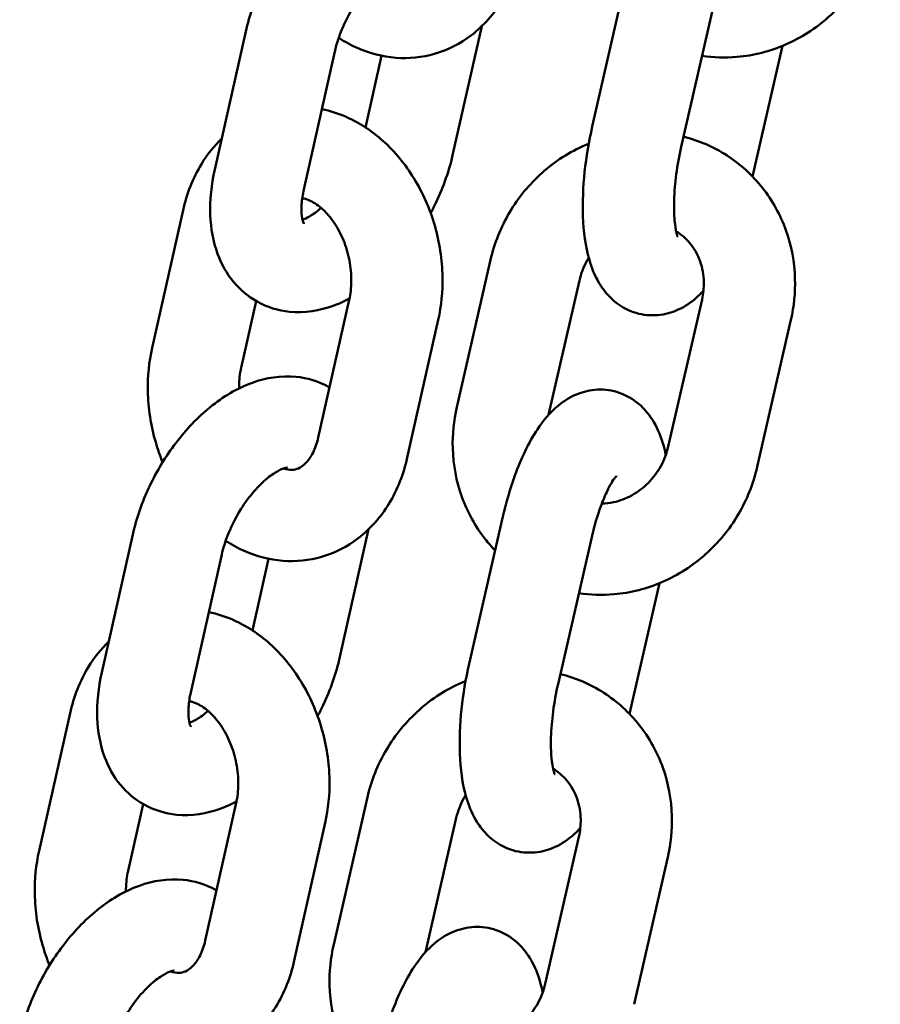
# Model space of a CAD drawing. Units: millimetres. Extents: x 15429 to 23931, y -8467 to 6436.
# Drawn here: x 21786 to 21843, y 5688 to 5753 of the extents above; entities that cross this region are included whole.
import ezdxf

# ---------------------------------------------------------------- set-up
doc = ezdxf.new("R2010")
doc.units = ezdxf.units.MM
doc.layers.add('Visible (ISO)', color=7, linetype='Continuous', lineweight=50)

msp = doc.modelspace()

# ---------------------------------------------------------------- linework, layer by layer
at = {"layer": 'Visible (ISO)'}
for p, q in [((21823.903, 5745.902), (21826.121, 5755.584)), ((21829.751, 5744.562), (21831.97, 5754.244)), ((21816.629, 5752.495), (21814.742, 5744.102)), ((21801.116, 5752.15), (21799.079, 5743.087)), ((21834.448, 5742.612), (21836.419, 5751.211)), ((21806.97, 5750.834), (21804.933, 5741.771)), ((21810.044, 5750.562), (21808.985, 5745.848)), ((21794.953, 5731.339), (21796.991, 5740.402)), ((21817.212, 5737.126), (21814.993, 5727.444)), ((21823.06, 5735.785), (21821.033, 5726.939)), ((21800.807, 5730.023), (21801.797, 5734.425)), ((21805.882, 5725.445), (21807.92, 5734.508)), ((21831.122, 5734.535), (21828.903, 5724.853)), ((21811.736, 5724.129), (21813.774, 5733.192)), ((21836.97, 5733.194), (21834.751, 5723.513)), ((21815.805, 5710.564), (21818.023, 5720.246)), ((21809.192, 5719.414), (21807.305, 5711.022)), ((21793.679, 5719.069), (21791.642, 5710.006)), ((21821.653, 5709.224), (21823.872, 5718.906)), ((21799.533, 5717.753), (21797.496, 5708.69)), ((21802.608, 5717.481), (21801.548, 5712.767)), ((21826.35, 5707.274), (21828.321, 5715.873)), ((21787.517, 5698.259), (21789.554, 5707.322)), ((21809.114, 5701.788), (21806.895, 5692.106)), ((21793.371, 5696.943), (21794.36, 5701.344)), ((21798.445, 5692.364), (21800.483, 5701.427)), ((21814.962, 5700.448), (21812.935, 5691.601)), ((21804.299, 5691.048), (21806.337, 5700.111)), ((21823.024, 5699.197), (21820.805, 5689.515)), ((21828.872, 5697.856), (21826.653, 5688.175))]:
    msp.add_line(p, q, dxfattribs=at)
for points, knots in [([(21801.116, 5752.15), (21801.358, 5753.226), (21801.734, 5754.296), (21802.697, 5756.328), (21803.28, 5757.291), (21804.621, 5759.054), (21805.378, 5759.854), (21807.053, 5761.212), (21807.974, 5761.772), (21809.878, 5762.457), (21810.855, 5762.625), (21812.594, 5762.454), (21813.338, 5762.232), (21814.022, 5761.85), (21814.042, 5761.839), (21814.061, 5761.827)], [4.712389, 4.712389, 4.712389, 4.712389, 5.08345, 5.08345, 5.448022, 5.448022, 5.814992, 5.814992, 6.187717, 6.187717, 6.516277, 6.516277, 6.755188, 6.755188, 6.762331, 6.762331, 6.762331, 6.762331]), ([(21842.849, 5758.851), (21842.598, 5757.753), (21842.174, 5756.695), (21841.025, 5754.749), (21840.297, 5753.863), (21838.61, 5752.362), (21837.652, 5751.746), (21835.607, 5750.855), (21834.523, 5750.575), (21832.656, 5750.411), (21831.883, 5750.433), (21831.122, 5750.545)], [1.570796, 1.570796, 1.570796, 1.570796, 1.898779, 1.898779, 2.22852, 2.22852, 2.556645, 2.556645, 2.880034, 2.880034, 3.105409, 3.105409, 3.105409, 3.105409]), ([(21819.173, 5757.209), (21818.931, 5756.135), (21818.532, 5755.103), (21817.437, 5753.309), (21816.762, 5752.532), (21815.235, 5751.361), (21814.411, 5750.937), (21812.709, 5750.447), (21811.842, 5750.362), (21810.111, 5750.495), (21809.25, 5750.722), (21808.024, 5751.26), (21807.616, 5751.482), (21807.226, 5751.733)], [4.712389, 4.712389, 4.712389, 4.712389, 5.058634, 5.058634, 5.379768, 5.379768, 5.665017, 5.665017, 5.932823, 5.932823, 6.210164, 6.210164, 6.357328, 6.357328, 6.357328, 6.357328]), ([(21806.97, 5750.834), (21807.062, 5751.244), (21807.197, 5751.682), (21807.55, 5752.582), (21807.773, 5753.045), (21808.283, 5753.93), (21808.571, 5754.352), (21809.166, 5755.094), (21809.473, 5755.417), (21810.047, 5755.929), (21810.316, 5756.124), (21810.764, 5756.391), (21810.947, 5756.469), (21811.2, 5756.55), (21811.27, 5756.554), (21811.283, 5756.554), (21811.283, 5756.554), (21811.283, 5756.554)], [4.712389, 4.712389, 4.712389, 4.712389, 4.963755, 4.963755, 5.226203, 5.226203, 5.491428, 5.491428, 5.750321, 5.750321, 5.994404, 5.994404, 6.220122, 6.220122, 6.438902, 6.438902, 6.460887, 6.460887, 6.460887, 6.460887]), ([(21806.119, 5747.05), (21806.669, 5746.936), (21807.204, 5746.762), (21808.599, 5746.149), (21809.412, 5745.609), (21810.926, 5744.254), (21811.611, 5743.417), (21812.764, 5741.538), (21813.223, 5740.489), (21813.859, 5738.295), (21814.034, 5737.15), (21814.071, 5735.058), (21813.98, 5734.109), (21813.774, 5733.192)], [2.891648, 2.891648, 2.891648, 2.891648, 3.068571, 3.068571, 3.375107, 3.375107, 3.711853, 3.711853, 4.062925, 4.062925, 4.416882, 4.416882, 4.712389, 4.712389, 4.712389, 4.712389]), ([(21823.903, 5745.902), (21823.677, 5744.918), (21823.508, 5743.908), (21823.298, 5741.913), (21823.258, 5740.931), (21823.331, 5738.988), (21823.448, 5738.042), (21823.859, 5736.627), (21824.05, 5736.128), (21824.531, 5735.312), (21824.758, 5734.996), (21825.445, 5734.296), (21825.974, 5733.918), (21827.069, 5733.539), (21827.57, 5733.469), (21828.529, 5733.512), (21828.98, 5733.625), (21829.87, 5733.983), (21830.274, 5734.25), (21830.838, 5734.715), (21831.035, 5734.905), (21831.216, 5735.101)], [4.712389, 4.712389, 4.712389, 4.712389, 5.070503, 5.070503, 5.43176, 5.43176, 5.823317, 5.823317, 6.041861, 6.041861, 6.178218, 6.178218, 6.356655, 6.356655, 6.483781, 6.483781, 6.6144, 6.6144, 6.783338, 6.783338, 6.891361, 6.891361, 6.891361, 6.891361]), ([(21796.991, 5740.402), (21797.232, 5741.477), (21797.632, 5742.508), (21798.573, 5744.05), (21799.019, 5744.617), (21799.535, 5745.117)], [1.5707963, 1.5707963, 1.5707963, 1.5707963, 1.9170414, 1.9170414, 2.144292, 2.144292, 2.144292, 2.144292]), ([(21829.906, 5745.239), (21830.919, 5744.982), (21831.889, 5744.561), (21833.651, 5743.421), (21834.441, 5742.701), (21835.754, 5741.037), (21836.276, 5740.093), (21837.004, 5738.068), (21837.206, 5736.985), (21837.264, 5734.99), (21837.173, 5734.08), (21836.97, 5733.194)], [6.343416, 6.343416, 6.343416, 6.343416, 6.649767, 6.649767, 6.959153, 6.959153, 7.27127, 7.27127, 7.589271, 7.589271, 7.853982, 7.853982, 7.853982, 7.853982]), ([(21817.212, 5737.126), (21817.463, 5738.223), (21817.887, 5739.282), (21819.037, 5741.227), (21819.764, 5742.113), (21821.451, 5743.614), (21822.409, 5744.23), (21823.516, 5744.713), (21823.594, 5744.746), (21823.671, 5744.777)], [4.712389, 4.712389, 4.712389, 4.712389, 5.040372, 5.040372, 5.370112, 5.370112, 5.698238, 5.698238, 5.722817, 5.722817, 5.722817, 5.722817]), ([(21829.751, 5744.562), (21829.617, 5743.976), (21829.507, 5743.37), (21829.351, 5742.186), (21829.303, 5741.608), (21829.272, 5740.575), (21829.285, 5740.114), (21829.35, 5739.39), (21829.398, 5739.11), (21829.482, 5738.766), (21829.519, 5738.67), (21829.529, 5738.647), (21829.53, 5738.646), (21829.53, 5738.646)], [4.712389, 4.712389, 4.712389, 4.712389, 4.992608, 4.992608, 5.272099, 5.272099, 5.537577, 5.537577, 5.771546, 5.771546, 5.958158, 5.958158, 5.983191, 5.983191, 5.983191, 5.983191]), ([(21814.742, 5744.102), (21814.5, 5743.026), (21814.124, 5741.957), (21813.523, 5740.688), (21813.401, 5740.448), (21813.274, 5740.21)], [1.5707963, 1.5707963, 1.5707963, 1.5707963, 1.941857, 1.941857, 2.0298761, 2.0298761, 2.0298761, 2.0298761]), ([(21807.937, 5734.587), (21807.593, 5734.406), (21807.239, 5734.248), (21805.98, 5733.795), (21805.004, 5733.627), (21803.264, 5733.798), (21802.521, 5734.02), (21801.261, 5734.724), (21800.735, 5735.172), (21799.845, 5736.244), (21799.502, 5736.876), (21798.958, 5738.352), (21798.813, 5739.209), (21798.742, 5741.07), (21798.853, 5742.081), (21799.079, 5743.087)], [2.91111, 2.91111, 2.91111, 2.91111, 3.046124, 3.046124, 3.374685, 3.374685, 3.613595, 3.613595, 3.827722, 3.827722, 4.064951, 4.064951, 4.365724, 4.365724, 4.712389, 4.712389, 4.712389, 4.712389]), ([(21804.937, 5739.503), (21804.937, 5739.503), (21804.888, 5739.581), (21804.81, 5739.902), (21804.78, 5740.106), (21804.768, 5740.621), (21804.787, 5740.935), (21804.864, 5741.439), (21804.895, 5741.602), (21804.933, 5741.771)], [3.8913014, 3.8913014, 3.8913014, 3.8913014, 4.1637463, 4.1637463, 4.3817984, 4.3817984, 4.6092286, 4.6092286, 4.712389, 4.712389, 4.712389, 4.712389]), ([(21804.826, 5741.189), (21804.955, 5741.168), (21805.1, 5741.129), (21805.51, 5740.958), (21805.797, 5740.785), (21806.344, 5740.309), (21806.601, 5740.028), (21807.073, 5739.368), (21807.288, 5738.99), (21807.648, 5738.168), (21807.793, 5737.724), (21807.993, 5736.816), (21808.047, 5736.352), (21808.063, 5735.462), (21808.025, 5735.035), (21807.94, 5734.601), (21807.93, 5734.554), (21807.92, 5734.508)], [2.852916, 2.852916, 2.852916, 2.852916, 3.052074, 3.052074, 3.360549, 3.360549, 3.626231, 3.626231, 3.887985, 3.887985, 4.151748, 4.151748, 4.416552, 4.416552, 4.679929, 4.679929, 4.712389, 4.712389, 4.712389, 4.712389]), ([(21806.066, 5740.551), (21805.796, 5740.312), (21805.535, 5740.124), (21805.126, 5739.881), (21804.966, 5739.807), (21804.844, 5739.763)], [2.6155563, 2.6155563, 2.6155563, 2.6155563, 2.8528115, 2.8528115, 3.0448706, 3.0448706, 3.0448706, 3.0448706]), ([(21829.424, 5739.008), (21829.754, 5738.807), (21830.053, 5738.552), (21830.603, 5737.901), (21830.84, 5737.488), (21831.15, 5736.604), (21831.234, 5736.141), (21831.247, 5735.291), (21831.208, 5734.91), (21831.122, 5734.535)], [6.623614, 6.623614, 6.623614, 6.623614, 6.927772, 6.927772, 7.279143, 7.279143, 7.602754, 7.602754, 7.853982, 7.853982, 7.853982, 7.853982]), ([(21823.06, 5735.785), (21823.162, 5736.229), (21823.328, 5736.666), (21823.591, 5737.141), (21823.631, 5737.209), (21823.672, 5737.276)], [4.712389, 4.712389, 4.712389, 4.712389, 5.0090069, 5.0090069, 5.0595262, 5.0595262, 5.0595262, 5.0595262]), ([(21795.644, 5723.825), (21795.469, 5724.252), (21795.317, 5724.69), (21794.868, 5726.236), (21794.693, 5727.381), (21794.656, 5729.473), (21794.747, 5730.422), (21794.953, 5731.339)], [7.061536, 7.061536, 7.061536, 7.061536, 7.2045176, 7.2045176, 7.5584745, 7.5584745, 7.8539816, 7.8539816, 7.8539816, 7.8539816]), ([(21793.679, 5719.069), (21793.921, 5720.145), (21794.298, 5721.215), (21795.261, 5723.247), (21795.844, 5724.211), (21797.184, 5725.974), (21797.941, 5726.773), (21799.616, 5728.132), (21800.537, 5728.691), (21802.442, 5729.376), (21803.418, 5729.545), (21805.158, 5729.373), (21805.901, 5729.152), (21806.585, 5728.769), (21806.605, 5728.758), (21806.625, 5728.747)], [4.712389, 4.712389, 4.712389, 4.712389, 5.08345, 5.08345, 5.448022, 5.448022, 5.814992, 5.814992, 6.187717, 6.187717, 6.516277, 6.516277, 6.755188, 6.755188, 6.762331, 6.762331, 6.762331, 6.762331]), ([(21800.671, 5728.68), (21800.667, 5729.104), (21800.705, 5729.512), (21800.787, 5729.93), (21800.797, 5729.977), (21800.807, 5730.023)], [7.569045, 7.569045, 7.569045, 7.569045, 7.8215216, 7.8215216, 7.8539816, 7.8539816, 7.8539816, 7.8539816]), ([(21828.745, 5724.311), (21828.699, 5724.528), (21828.646, 5724.743), (21828.437, 5725.463), (21828.246, 5725.962), (21827.765, 5726.778), (21827.538, 5727.095), (21826.851, 5727.795), (21826.322, 5728.173), (21825.227, 5728.551), (21824.726, 5728.622), (21823.767, 5728.578), (21823.316, 5728.465), (21822.426, 5728.108), (21822.022, 5727.84), (21821.099, 5727.081), (21820.674, 5726.553), (21819.698, 5725.089), (21819.224, 5724.074), (21818.505, 5722.1), (21818.239, 5721.185), (21818.023, 5720.246)], [2.589767, 2.589767, 2.589767, 2.589767, 2.681724, 2.681724, 2.900268, 2.900268, 3.036626, 3.036626, 3.215062, 3.215062, 3.342188, 3.342188, 3.472808, 3.472808, 3.641746, 3.641746, 3.925483, 3.925483, 4.370595, 4.370595, 4.712389, 4.712389, 4.712389, 4.712389]), ([(21817.515, 5718.027), (21817.287, 5718.262), (21817.071, 5718.509), (21816.209, 5719.601), (21815.688, 5720.546), (21814.959, 5722.571), (21814.757, 5723.653), (21814.699, 5725.648), (21814.79, 5726.559), (21814.993, 5727.444)], [3.7215558, 3.7215558, 3.7215558, 3.7215558, 3.8175607, 3.8175607, 4.1296778, 4.1296778, 4.4476783, 4.4476783, 4.712389, 4.712389, 4.712389, 4.712389]), ([(21805.882, 5725.445), (21805.798, 5725.071), (21805.679, 5724.74), (21805.401, 5724.182), (21805.243, 5723.961), (21804.908, 5723.603), (21804.738, 5723.491), (21804.302, 5723.299), (21804.037, 5723.269), (21803.603, 5723.417)], [4.712389, 4.712389, 4.712389, 4.712389, 4.974137, 4.974137, 5.244424, 5.244424, 5.565348, 5.565348, 6.135904, 6.135904, 6.135904, 6.135904]), ([(21828.903, 5724.853), (21828.801, 5724.409), (21828.635, 5723.973), (21828.189, 5723.166), (21827.912, 5722.795), (21827.272, 5722.147), (21826.91, 5721.872), (21826.133, 5721.438), (21825.717, 5721.282), (21825.042, 5721.138), (21824.783, 5721.108), (21824.529, 5721.103)], [1.570796, 1.570796, 1.570796, 1.570796, 1.867414, 1.867414, 2.16051, 2.16051, 2.455566, 2.455566, 2.758671, 2.758671, 2.946944, 2.946944, 2.946944, 2.946944]), ([(21811.736, 5724.129), (21811.495, 5723.054), (21811.095, 5722.023), (21810, 5720.229), (21809.325, 5719.452), (21807.798, 5718.281), (21806.974, 5717.856), (21805.273, 5717.366), (21804.405, 5717.281), (21802.674, 5717.415), (21801.813, 5717.641), (21800.588, 5718.18), (21800.179, 5718.402), (21799.79, 5718.653)], [4.712389, 4.712389, 4.712389, 4.712389, 5.058634, 5.058634, 5.379768, 5.379768, 5.665017, 5.665017, 5.932823, 5.932823, 6.210164, 6.210164, 6.357328, 6.357328, 6.357328, 6.357328]), ([(21799.533, 5717.753), (21799.626, 5718.163), (21799.76, 5718.601), (21800.114, 5719.502), (21800.336, 5719.965), (21800.846, 5720.85), (21801.134, 5721.271), (21801.729, 5722.014), (21802.036, 5722.337), (21802.611, 5722.849), (21802.879, 5723.044), (21803.327, 5723.31), (21803.51, 5723.389), (21803.763, 5723.469), (21803.834, 5723.474), (21803.846, 5723.474), (21803.847, 5723.474), (21803.847, 5723.474)], [4.712389, 4.712389, 4.712389, 4.712389, 4.963755, 4.963755, 5.226203, 5.226203, 5.491428, 5.491428, 5.750321, 5.750321, 5.994404, 5.994404, 6.220122, 6.220122, 6.438902, 6.438902, 6.460887, 6.460887, 6.460887, 6.460887]), ([(21834.751, 5723.513), (21834.5, 5722.415), (21834.076, 5721.357), (21832.927, 5719.411), (21832.199, 5718.525), (21830.512, 5717.024), (21829.554, 5716.408), (21827.509, 5715.517), (21826.425, 5715.237), (21824.558, 5715.073), (21823.785, 5715.095), (21823.024, 5715.207)], [1.570796, 1.570796, 1.570796, 1.570796, 1.898779, 1.898779, 2.22852, 2.22852, 2.556645, 2.556645, 2.880034, 2.880034, 3.105409, 3.105409, 3.105409, 3.105409]), ([(21825.503, 5722.935), (21825.503, 5722.935), (21825.48, 5722.913), (21825.392, 5722.807), (21825.313, 5722.7), (21825.112, 5722.378), (21824.983, 5722.144), (21824.697, 5721.536), (21824.537, 5721.146), (21824.221, 5720.236), (21824.065, 5719.707), (21823.911, 5719.074), (21823.891, 5718.99), (21823.872, 5718.906)], [3.688002, 3.688002, 3.688002, 3.688002, 3.801772, 3.801772, 3.965399, 3.965399, 4.166983, 4.166983, 4.406178, 4.406178, 4.672217, 4.672217, 4.712389, 4.712389, 4.712389, 4.712389]), ([(21798.683, 5713.97), (21799.232, 5713.856), (21799.767, 5713.682), (21801.163, 5713.069), (21801.975, 5712.529), (21803.49, 5711.174), (21804.174, 5710.336), (21805.327, 5708.458), (21805.786, 5707.408), (21806.422, 5705.215), (21806.597, 5704.07), (21806.634, 5701.977), (21806.543, 5701.028), (21806.337, 5700.111)], [2.891648, 2.891648, 2.891648, 2.891648, 3.068571, 3.068571, 3.375107, 3.375107, 3.711853, 3.711853, 4.062925, 4.062925, 4.416882, 4.416882, 4.712389, 4.712389, 4.712389, 4.712389]), ([(21789.554, 5707.322), (21789.796, 5708.396), (21790.195, 5709.428), (21791.136, 5710.97), (21791.582, 5711.537), (21792.098, 5712.037)], [1.5707963, 1.5707963, 1.5707963, 1.5707963, 1.9170414, 1.9170414, 2.144292, 2.144292, 2.144292, 2.144292]), ([(21807.305, 5711.022), (21807.063, 5709.946), (21806.687, 5708.876), (21806.086, 5707.608), (21805.965, 5707.367), (21805.837, 5707.13)], [1.5707963, 1.5707963, 1.5707963, 1.5707963, 1.941857, 1.941857, 2.0298761, 2.0298761, 2.0298761, 2.0298761]), ([(21815.805, 5710.564), (21815.579, 5709.58), (21815.41, 5708.57), (21815.2, 5706.575), (21815.16, 5705.593), (21815.232, 5703.651), (21815.35, 5702.704), (21815.761, 5701.289), (21815.952, 5700.79), (21816.433, 5699.974), (21816.66, 5699.658), (21817.347, 5698.958), (21817.876, 5698.58), (21818.971, 5698.201), (21819.472, 5698.131), (21820.431, 5698.174), (21820.882, 5698.287), (21821.772, 5698.645), (21822.176, 5698.913), (21822.74, 5699.377), (21822.937, 5699.567), (21823.118, 5699.763)], [4.712389, 4.712389, 4.712389, 4.712389, 5.070503, 5.070503, 5.43176, 5.43176, 5.823317, 5.823317, 6.041861, 6.041861, 6.178218, 6.178218, 6.356655, 6.356655, 6.483781, 6.483781, 6.6144, 6.6144, 6.783338, 6.783338, 6.891361, 6.891361, 6.891361, 6.891361]), ([(21800.5, 5701.506), (21800.157, 5701.326), (21799.802, 5701.168), (21798.543, 5700.715), (21797.567, 5700.546), (21795.827, 5700.718), (21795.084, 5700.94), (21793.824, 5701.643), (21793.298, 5702.091), (21792.408, 5703.163), (21792.065, 5703.796), (21791.521, 5705.272), (21791.377, 5706.129), (21791.306, 5707.99), (21791.416, 5709.001), (21791.642, 5710.006)], [2.91111, 2.91111, 2.91111, 2.91111, 3.046124, 3.046124, 3.374685, 3.374685, 3.613595, 3.613595, 3.827722, 3.827722, 4.064951, 4.064951, 4.365724, 4.365724, 4.712389, 4.712389, 4.712389, 4.712389]), ([(21821.808, 5709.901), (21822.821, 5709.644), (21823.791, 5709.223), (21825.553, 5708.083), (21826.343, 5707.363), (21827.656, 5705.699), (21828.178, 5704.755), (21828.906, 5702.73), (21829.108, 5701.647), (21829.166, 5699.652), (21829.075, 5698.742), (21828.872, 5697.856)], [6.343416, 6.343416, 6.343416, 6.343416, 6.649767, 6.649767, 6.959153, 6.959153, 7.27127, 7.27127, 7.589271, 7.589271, 7.853982, 7.853982, 7.853982, 7.853982]), ([(21809.114, 5701.788), (21809.365, 5702.885), (21809.789, 5703.944), (21810.938, 5705.889), (21811.666, 5706.775), (21813.353, 5708.276), (21814.311, 5708.892), (21815.418, 5709.375), (21815.496, 5709.408), (21815.573, 5709.439)], [4.712389, 4.712389, 4.712389, 4.712389, 5.040372, 5.040372, 5.370112, 5.370112, 5.698238, 5.698238, 5.722817, 5.722817, 5.722817, 5.722817]), ([(21821.653, 5709.224), (21821.519, 5708.638), (21821.409, 5708.032), (21821.253, 5706.848), (21821.205, 5706.27), (21821.174, 5705.237), (21821.187, 5704.776), (21821.252, 5704.052), (21821.3, 5703.772), (21821.384, 5703.428), (21821.421, 5703.332), (21821.431, 5703.309), (21821.432, 5703.308), (21821.432, 5703.308)], [4.712389, 4.712389, 4.712389, 4.712389, 4.992608, 4.992608, 5.272099, 5.272099, 5.537577, 5.537577, 5.771546, 5.771546, 5.958158, 5.958158, 5.983191, 5.983191, 5.983191, 5.983191]), ([(21797.5, 5706.422), (21797.5, 5706.422), (21797.451, 5706.5), (21797.373, 5706.822), (21797.344, 5707.026), (21797.331, 5707.54), (21797.35, 5707.855), (21797.427, 5708.358), (21797.458, 5708.522), (21797.496, 5708.69)], [3.8913014, 3.8913014, 3.8913014, 3.8913014, 4.1637463, 4.1637463, 4.3817984, 4.3817984, 4.6092286, 4.6092286, 4.712389, 4.712389, 4.712389, 4.712389]), ([(21797.39, 5708.108), (21797.518, 5708.088), (21797.663, 5708.049), (21798.073, 5707.878), (21798.361, 5707.704), (21798.908, 5707.228), (21799.164, 5706.947), (21799.636, 5706.287), (21799.851, 5705.91), (21800.211, 5705.088), (21800.356, 5704.643), (21800.556, 5703.735), (21800.61, 5703.272), (21800.626, 5702.382), (21800.588, 5701.955), (21800.503, 5701.521), (21800.493, 5701.474), (21800.483, 5701.427)], [2.852916, 2.852916, 2.852916, 2.852916, 3.052074, 3.052074, 3.360549, 3.360549, 3.626231, 3.626231, 3.887985, 3.887985, 4.151748, 4.151748, 4.416552, 4.416552, 4.679929, 4.679929, 4.712389, 4.712389, 4.712389, 4.712389]), ([(21798.629, 5707.47), (21798.359, 5707.232), (21798.099, 5707.043), (21797.69, 5706.8), (21797.53, 5706.727), (21797.407, 5706.683)], [2.6155563, 2.6155563, 2.6155563, 2.6155563, 2.8528115, 2.8528115, 3.0448706, 3.0448706, 3.0448706, 3.0448706]), ([(21821.326, 5703.67), (21821.656, 5703.469), (21821.955, 5703.214), (21822.505, 5702.563), (21822.742, 5702.15), (21823.052, 5701.266), (21823.136, 5700.803), (21823.149, 5699.953), (21823.11, 5699.572), (21823.024, 5699.197)], [6.623614, 6.623614, 6.623614, 6.623614, 6.927772, 6.927772, 7.279143, 7.279143, 7.602754, 7.602754, 7.853982, 7.853982, 7.853982, 7.853982]), ([(21814.962, 5700.448), (21815.064, 5700.891), (21815.23, 5701.328), (21815.493, 5701.803), (21815.533, 5701.871), (21815.574, 5701.938)], [4.712389, 4.712389, 4.712389, 4.712389, 5.0090069, 5.0090069, 5.0595262, 5.0595262, 5.0595262, 5.0595262]), ([(21788.208, 5690.744), (21788.032, 5691.172), (21787.88, 5691.609), (21787.431, 5693.155), (21787.256, 5694.3), (21787.219, 5696.393), (21787.311, 5697.342), (21787.517, 5698.259)], [7.061536, 7.061536, 7.061536, 7.061536, 7.2045176, 7.2045176, 7.5584745, 7.5584745, 7.8539816, 7.8539816, 7.8539816, 7.8539816]), ([(21793.234, 5695.6), (21793.23, 5696.024), (21793.268, 5696.431), (21793.35, 5696.85), (21793.36, 5696.897), (21793.371, 5696.943)], [7.569045, 7.569045, 7.569045, 7.569045, 7.8215216, 7.8215216, 7.8539816, 7.8539816, 7.8539816, 7.8539816]), ([(21786.243, 5685.989), (21786.485, 5687.065), (21786.861, 5688.135), (21787.824, 5690.167), (21788.407, 5691.13), (21789.747, 5692.894), (21790.504, 5693.693), (21792.179, 5695.051), (21793.1, 5695.611), (21795.005, 5696.296), (21795.981, 5696.464), (21797.721, 5696.293), (21798.464, 5696.071), (21799.148, 5695.689), (21799.168, 5695.678), (21799.188, 5695.666)], [4.712389, 4.712389, 4.712389, 4.712389, 5.08345, 5.08345, 5.448022, 5.448022, 5.814992, 5.814992, 6.187717, 6.187717, 6.516277, 6.516277, 6.755188, 6.755188, 6.762331, 6.762331, 6.762331, 6.762331]), ([(21820.647, 5688.973), (21820.601, 5689.19), (21820.548, 5689.405), (21820.339, 5690.125), (21820.148, 5690.624), (21819.667, 5691.44), (21819.44, 5691.757), (21818.753, 5692.457), (21818.224, 5692.835), (21817.129, 5693.213), (21816.627, 5693.284), (21815.669, 5693.241), (21815.218, 5693.127), (21814.328, 5692.77), (21813.924, 5692.502), (21813.001, 5691.743), (21812.576, 5691.215), (21811.6, 5689.751), (21811.126, 5688.736), (21810.407, 5686.762), (21810.14, 5685.848), (21809.925, 5684.908)], [2.589767, 2.589767, 2.589767, 2.589767, 2.681724, 2.681724, 2.900268, 2.900268, 3.036626, 3.036626, 3.215062, 3.215062, 3.342188, 3.342188, 3.472808, 3.472808, 3.641746, 3.641746, 3.925483, 3.925483, 4.370595, 4.370595, 4.712389, 4.712389, 4.712389, 4.712389]), ([(21798.445, 5692.364), (21798.361, 5691.99), (21798.242, 5691.659), (21797.964, 5691.102), (21797.806, 5690.88), (21797.471, 5690.523), (21797.301, 5690.41), (21796.865, 5690.219), (21796.601, 5690.189), (21796.166, 5690.337)], [4.712389, 4.712389, 4.712389, 4.712389, 4.974137, 4.974137, 5.244424, 5.244424, 5.565348, 5.565348, 6.135904, 6.135904, 6.135904, 6.135904]), ([(21809.417, 5682.689), (21809.189, 5682.924), (21808.973, 5683.171), (21808.111, 5684.263), (21807.59, 5685.208), (21806.861, 5687.233), (21806.659, 5688.315), (21806.601, 5690.31), (21806.692, 5691.221), (21806.895, 5692.106)], [3.7215558, 3.7215558, 3.7215558, 3.7215558, 3.8175607, 3.8175607, 4.1296778, 4.1296778, 4.4476783, 4.4476783, 4.712389, 4.712389, 4.712389, 4.712389]), ([(21804.299, 5691.048), (21804.058, 5689.974), (21803.658, 5688.942), (21802.563, 5687.148), (21801.889, 5686.371), (21800.362, 5685.2), (21799.537, 5684.776), (21797.836, 5684.286), (21796.969, 5684.201), (21795.238, 5684.334), (21794.377, 5684.561), (21793.151, 5685.099), (21792.742, 5685.321), (21792.353, 5685.572)], [4.712389, 4.712389, 4.712389, 4.712389, 5.058634, 5.058634, 5.379768, 5.379768, 5.665017, 5.665017, 5.932823, 5.932823, 6.210164, 6.210164, 6.357328, 6.357328, 6.357328, 6.357328]), ([(21792.097, 5684.673), (21792.189, 5685.083), (21792.323, 5685.521), (21792.677, 5686.421), (21792.9, 5686.884), (21793.41, 5687.769), (21793.698, 5688.191), (21794.293, 5688.933), (21794.599, 5689.256), (21795.174, 5689.768), (21795.443, 5689.964), (21795.89, 5690.23), (21796.074, 5690.308), (21796.326, 5690.389), (21796.397, 5690.393), (21796.409, 5690.393), (21796.41, 5690.393), (21796.41, 5690.393)], [4.712389, 4.712389, 4.712389, 4.712389, 4.963755, 4.963755, 5.226203, 5.226203, 5.491428, 5.491428, 5.750321, 5.750321, 5.994404, 5.994404, 6.220122, 6.220122, 6.438902, 6.438902, 6.460887, 6.460887, 6.460887, 6.460887]), ([(21820.805, 5689.515), (21820.703, 5689.071), (21820.537, 5688.635), (21820.091, 5687.828), (21819.814, 5687.457), (21819.174, 5686.809), (21818.812, 5686.534), (21818.035, 5686.1), (21817.619, 5685.944), (21816.944, 5685.8), (21816.685, 5685.77), (21816.431, 5685.765)], [1.570796, 1.570796, 1.570796, 1.570796, 1.867414, 1.867414, 2.16051, 2.16051, 2.455566, 2.455566, 2.758671, 2.758671, 2.946944, 2.946944, 2.946944, 2.946944])]:
    msp.add_open_spline(points, degree=3, knots=knots, dxfattribs=at)

doc.saveas('drawing.dxf')
